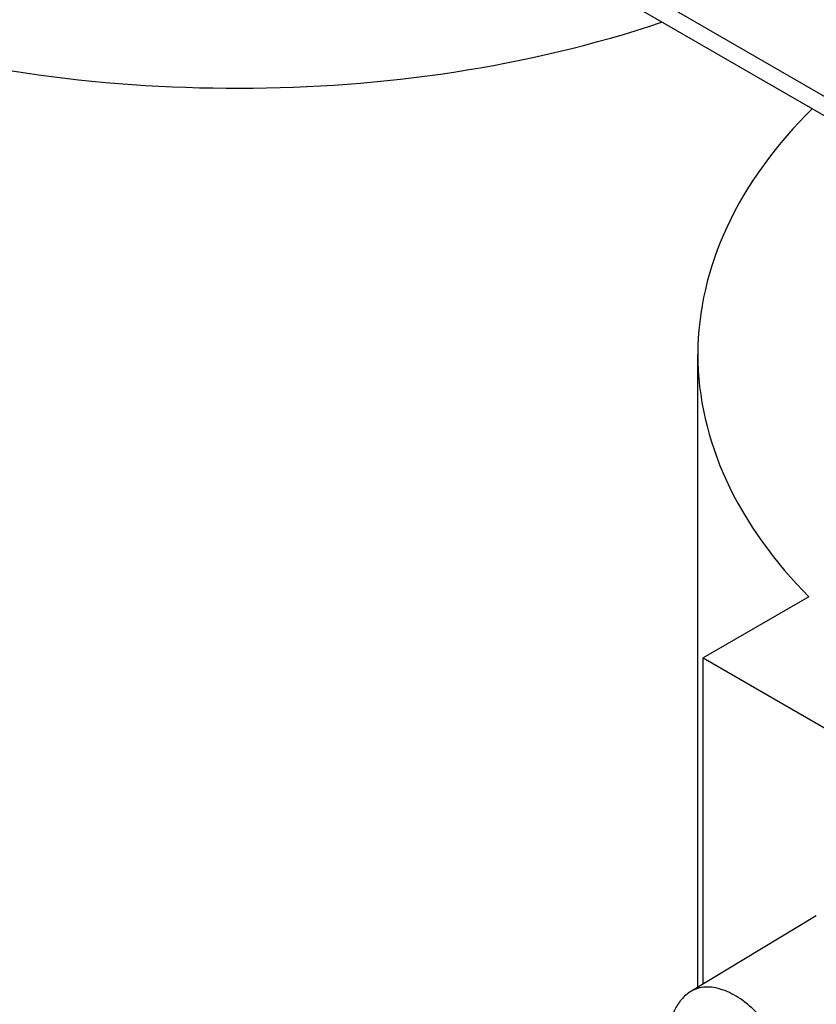
# Model space of a CAD drawing. Units: millimetres. Extents: x -4913 to 9493, y -6456 to -773.
# Drawn here: x 4726 to 4993, y -2759 to -2430 of the extents above; entities that cross this region are included whole.
import ezdxf

# ---------------------------------------------------------------- set-up
doc = ezdxf.new("R2010")
doc.units = ezdxf.units.MM
doc.header["$LTSCALE"] = 346.5
doc.layers.add('ASSI', color=7, linetype='CONTINUOUS')
doc.layers.add('GEOM', color=7, linetype='CONTINUOUS')

msp = doc.modelspace()

# ---------------------------------------------------------------- linework, layer by layer
at = {"layer": 'ASSI', "color": 7, "linetype": 'Continuous'}
for p, q in [((4953.38, -2753.57), (4953.38, -2541.58)), ((4993.11, -2729.62), (4951.1, -2754.94))]:
    msp.add_line(p, q, dxfattribs=at)
msp.add_open_spline([(4951.1, -2754.94), (4949.9, -2755.67), (4947.7, -2757.54), (4945.4, -2761.24), (4944.08, -2765.56), (4943.83, -2768.61), (4943.83, -2770.17)], degree=3, knots=[0, 0, 0, 0, 0.239051, 0.481909, 0.733793, 1, 1, 1, 1], dxfattribs=at)
at = {"layer": 'ASSI', "color": 9, "linetype": 'Continuous'}
msp.add_open_spline([(4986.36, -2791.9), (4986.36, -2789.4), (4985.65, -2784.15), (4983.04, -2776.44), (4979, -2769.03), (4973.89, -2762.51), (4968.1, -2757.43), (4962.87, -2754.62), (4958.79, -2753.57), (4955.99, -2753.4), (4953.38, -2753.83), (4951.81, -2754.51), (4951.1, -2754.94)], degree=3, knots=[0, 0, 0, 0, 0.128905, 0.270771, 0.418157, 0.562601, 0.696173, 0.81315, 0.864937, 0.91261, 0.957137, 1, 1, 1, 1], dxfattribs=at)
at = {"layer": 'GEOM', "color": 7, "linetype": 'Continuous'}
for p, q in [((5295.35, -2628.14), (4029.62, -1897.39)), ((4990.66, -2622.79), (4955.24, -2643.24)), ((4955.24, -2752.45), (4955.24, -2643.24)), ((4955.24, -2643.24), (5061.31, -2704.47))]:
    msp.add_line(p, q, dxfattribs=at)
at = {"layer": 'GEOM', "color": 3, "linetype": 'Continuous'}
msp.add_line((5295.35, -2634.67), (4029.62, -1903.92), dxfattribs=at)
at = {"layer": 'GEOM', "color": 7, "linetype": 'Continuous'}
for points, knots in [([(4658.31, -2430.92), (4703.66, -2445.84), (4799.86, -2459.21), (4896.02, -2445.49), (4941.24, -2430.38)], [0, 0, 0, 0, 0.500286, 1, 1, 1, 1]), ([(4991.58, -2459.44), (4980.07, -2470.93), (4960.94, -2495.98), (4953.38, -2527.05), (4953.38, -2541.59)], [0, 0, 0, 0, 0.527992, 1, 1, 1, 1]), ([(4953.38, -2541.59), (4953.38, -2555.94), (4960.73, -2586.57), (4979.4, -2611.39), (4990.66, -2622.79)], [0, 0, 0, 0, 0.472569, 1, 1, 1, 1])]:
    msp.add_open_spline(points, degree=3, knots=knots, dxfattribs=at)

doc.saveas('drawing.dxf')
